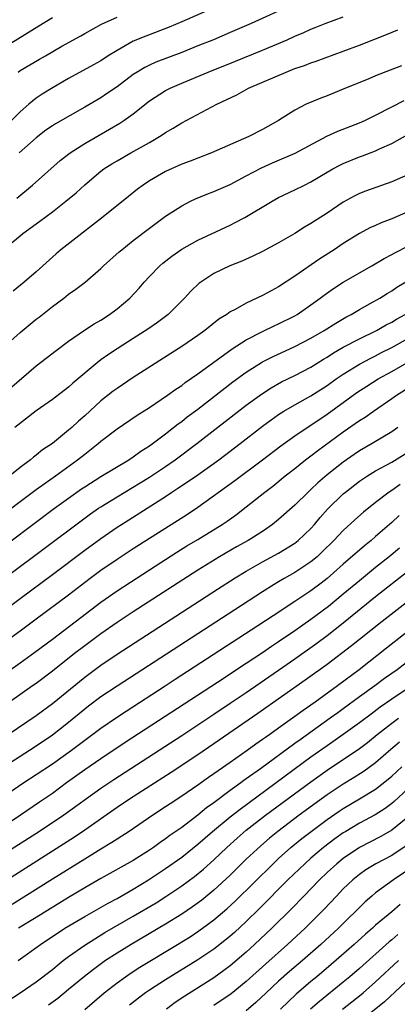
# Model space of a CAD drawing. Units: inches. Extents: x 2574000 to 2577000, y 1506000 to 1509000.
# Drawn here: x 2574901 to 2574948, y 1506982 to 1507103 of the extents above; entities that cross this region are included whole.
import ezdxf

# ---------------------------------------------------------------- set-up
doc = ezdxf.new("R2010")
doc.units = ezdxf.units.IN
doc.header["$MEASUREMENT"] = 0
doc.layers.add('LD25741506_2ft', color=110, linetype='Continuous')

msp = doc.modelspace()

# ---------------------------------------------------------------- linework, layer by layer
at = {"layer": 'LD25741506_2ft'}
for points, elevation in [([(2574925.06, 1507105), (2574921, 1507103.19), (2574919.46, 1507102.54), (2574916.56, 1507101.44), (2574915, 1507100.8), (2574914.51, 1507100.51), (2574913, 1507099.68), (2574911.91, 1507099), (2574911, 1507098.39), (2574910.11, 1507097.89), (2574907, 1507096.2), (2574905.1, 1507095.1), (2574903.74, 1507094.26), (2574903, 1507093.76), (2574902.07, 1507093), (2574901, 1507092.06), (2574899.95, 1507091)], 9946), ([(2574934.67, 1507105.33), (2574929.59, 1507103), (2574927, 1507101.87), (2574924.94, 1507101), (2574923, 1507100.22), (2574921, 1507099.42), (2574917.8, 1507098.2), (2574917, 1507097.84), (2574916.43, 1507097.57), (2574915.48, 1507097), (2574915, 1507096.69), (2574913, 1507095.16), (2574911.72, 1507094.28), (2574911, 1507093.81), (2574909, 1507092.64), (2574905.41, 1507090.59), (2574905, 1507090.34), (2574904.21, 1507089.79), (2574903, 1507088.86), (2574900.88, 1507087)], 9948), ([(2574905, 1507103.71), (2574903.34, 1507102.66), (2574899, 1507100.01)], 9942), ([(2574900.6, 1507081.4), (2574902.56, 1507083), (2574905.97, 1507086.03), (2574907.2, 1507087), (2574909, 1507088.14), (2574912.09, 1507089.91), (2574913.34, 1507090.66), (2574913.86, 1507091), (2574915, 1507091.82), (2574917, 1507093.42), (2574919, 1507094.7), (2574919.58, 1507095), (2574921, 1507095.62), (2574924.26, 1507097), (2574927.65, 1507098.35), (2574931, 1507099.71), (2574934.05, 1507101), (2574935, 1507101.42), (2574936.11, 1507101.89), (2574937, 1507102.29), (2574937.51, 1507102.49), (2574938.74, 1507103), (2574941, 1507103.81)], 9950), ([(2574900.75, 1507097), (2574901, 1507097.17), (2574903.43, 1507098.57), (2574904.14, 1507099), (2574906.18, 1507100.18), (2574908.52, 1507101.48), (2574909, 1507101.77), (2574911.08, 1507102.92), (2574913, 1507103.79)], 9944), ([(2574899, 1507075.09), (2574901, 1507076.72), (2574901.36, 1507077), (2574903.47, 1507078.53), (2574905, 1507079.69), (2574906.67, 1507081), (2574907.94, 1507082.06), (2574909, 1507083.03), (2574911, 1507084.71), (2574911.38, 1507085), (2574912.37, 1507085.63), (2574913, 1507086.01), (2574914.71, 1507087), (2574917, 1507088.28), (2574918.26, 1507089), (2574918.71, 1507089.29), (2574919, 1507089.5), (2574919.95, 1507090.05), (2574921, 1507090.71), (2574925.35, 1507093), (2574927.81, 1507094.19), (2574929.28, 1507095), (2574933.92, 1507097), (2574935, 1507097.42), (2574936.19, 1507097.81), (2574937, 1507098.13), (2574937.66, 1507098.34), (2574941, 1507099.56), (2574943, 1507100.32), (2574946.34, 1507101.66), (2574947.76, 1507102.24)], 9952), ([(2574948.22, 1507097.78), (2574946.79, 1507097.21), (2574945, 1507096.52), (2574944.15, 1507096.15), (2574941, 1507094.86), (2574939, 1507094.07), (2574938.22, 1507093.78), (2574936.4, 1507093), (2574935, 1507092.27), (2574932.98, 1507091), (2574931, 1507089.89), (2574929.32, 1507089), (2574924.68, 1507087), (2574923, 1507086.35), (2574922.04, 1507085.96), (2574921, 1507085.58), (2574919, 1507084.68), (2574917, 1507083.52), (2574916.22, 1507083), (2574915.52, 1507082.48), (2574914.41, 1507081.59), (2574911.1, 1507078.9), (2574906.05, 1507075), (2574905.49, 1507074.51), (2574903, 1507072.28), (2574901.52, 1507071), (2574900.14, 1507069.86)], 9954), ([(2574899.02, 1507063), (2574901, 1507064.76), (2574903, 1507066.39), (2574903.35, 1507066.65), (2574905, 1507067.97), (2574906.4, 1507069), (2574907, 1507069.48), (2574907.9, 1507070.1), (2574909.04, 1507071), (2574911, 1507072.67), (2574911.33, 1507073), (2574913.27, 1507074.73), (2574913.58, 1507075), (2574915, 1507076.14), (2574917, 1507077.68), (2574919, 1507079.15), (2574921, 1507080.44), (2574922.08, 1507081), (2574922.7, 1507081.3), (2574924.11, 1507081.89), (2574925, 1507082.22), (2574927, 1507083.09), (2574929, 1507084.13), (2574930.87, 1507085.13), (2574932.25, 1507085.75), (2574935.04, 1507086.96), (2574938.96, 1507089.04), (2574940.32, 1507089.68), (2574943, 1507090.7), (2574943.68, 1507091), (2574945, 1507091.64), (2574947, 1507092.69), (2574948.54, 1507093.46)], 9956), ([(2574899.98, 1507058.02), (2574903, 1507060.62), (2574905.46, 1507062.54), (2574907, 1507063.67), (2574908.97, 1507065.03), (2574910.17, 1507065.83), (2574911, 1507066.3), (2574912.09, 1507067), (2574913, 1507067.68), (2574914.57, 1507069), (2574915.74, 1507070.26), (2574916.37, 1507071), (2574917, 1507071.67), (2574918.29, 1507073), (2574918.67, 1507073.33), (2574919.79, 1507074.21), (2574921, 1507075.07), (2574923, 1507076.2), (2574927, 1507078.06), (2574927.63, 1507078.37), (2574928.83, 1507079), (2574932.19, 1507081), (2574933, 1507081.45), (2574935, 1507082.4), (2574936.18, 1507083), (2574937, 1507083.39), (2574939, 1507084.59), (2574939.71, 1507085), (2574940.55, 1507085.45), (2574941, 1507085.67), (2574943, 1507086.48), (2574943.39, 1507086.61), (2574945, 1507087.24), (2574945.47, 1507087.47), (2574947, 1507088.17), (2574949, 1507089.26)], 9958), ([(2574949, 1507084.27), (2574947, 1507083.4), (2574943.75, 1507082.25), (2574943, 1507081.96), (2574942.36, 1507081.64), (2574941, 1507080.9), (2574939, 1507079.54), (2574937, 1507078.25), (2574936.2, 1507077.8), (2574935, 1507077.02), (2574933, 1507075.85), (2574931, 1507074.79), (2574929.8, 1507074.2), (2574928.43, 1507073.57), (2574926.98, 1507073), (2574925, 1507072.06), (2574923.36, 1507071), (2574923.15, 1507070.85), (2574922.14, 1507069.86), (2574921.36, 1507069), (2574919.31, 1507067), (2574918, 1507066), (2574916.82, 1507065.18), (2574915, 1507064), (2574913, 1507062.74), (2574911.95, 1507062.05), (2574911, 1507061.36), (2574910.53, 1507061), (2574907.53, 1507058.47), (2574907, 1507057.99), (2574905, 1507056.46), (2574903, 1507055.04), (2574900.37, 1507053)], 9960), ([(2574949, 1507079.69), (2574947, 1507078.82), (2574945.68, 1507078.32), (2574945, 1507078.01), (2574944.29, 1507077.71), (2574943, 1507077.02), (2574941, 1507075.76), (2574939.86, 1507075), (2574938.11, 1507073.89), (2574935, 1507071.73), (2574933, 1507070.42), (2574932.07, 1507069.93), (2574931, 1507069.33), (2574929, 1507068.39), (2574927.62, 1507067.62), (2574927, 1507067.3), (2574926.58, 1507067), (2574925.61, 1507066.39), (2574923.87, 1507065), (2574923, 1507064.38), (2574921, 1507063.01), (2574915, 1507059.18), (2574913, 1507057.84), (2574912.52, 1507057.48), (2574911, 1507056.28), (2574909, 1507054.45), (2574908.22, 1507053.78), (2574907.4, 1507053), (2574907, 1507052.65), (2574905, 1507051.03), (2574903.79, 1507050.21), (2574903, 1507049.56), (2574902.68, 1507049.32), (2574902.31, 1507049), (2574901, 1507048.04), (2574899.73, 1507047)], 9962), ([(2574897.22, 1507041), (2574901, 1507043.83), (2574903, 1507045.31), (2574903.98, 1507046.02), (2574905.39, 1507047), (2574908.13, 1507049), (2574909, 1507049.7), (2574910.67, 1507051), (2574911, 1507051.29), (2574913, 1507052.81), (2574915.49, 1507054.51), (2574917, 1507055.49), (2574918.47, 1507056.47), (2574919.24, 1507057), (2574920.26, 1507057.74), (2574921, 1507058.21), (2574921.44, 1507058.56), (2574923, 1507059.63), (2574927.25, 1507062.75), (2574929, 1507063.85), (2574931, 1507064.87), (2574932.43, 1507065.57), (2574933, 1507065.82), (2574935, 1507066.83), (2574935.3, 1507067), (2574937, 1507068.16), (2574938.14, 1507069), (2574938.62, 1507069.38), (2574939.79, 1507070.21), (2574941, 1507070.97), (2574944.52, 1507073), (2574946.07, 1507073.93), (2574947, 1507074.4), (2574947.38, 1507074.62), (2574949, 1507075.44)], 9964), ([(2574897, 1507036.84), (2574905.27, 1507043), (2574907, 1507044.26), (2574908.6, 1507045.4), (2574909, 1507045.67), (2574911, 1507046.94), (2574914.47, 1507049), (2574915, 1507049.35), (2574915.95, 1507050.05), (2574917, 1507050.73), (2574919, 1507052.23), (2574920.01, 1507053), (2574920.56, 1507053.44), (2574921, 1507053.75), (2574921.7, 1507054.3), (2574923, 1507055.28), (2574927.35, 1507058.65), (2574929, 1507059.86), (2574931, 1507061.12), (2574932.25, 1507061.75), (2574935, 1507063.01), (2574937, 1507064.05), (2574938.62, 1507065), (2574940.07, 1507065.93), (2574941.33, 1507066.67), (2574941.96, 1507067), (2574943, 1507067.62), (2574944.34, 1507068.34), (2574945.51, 1507069), (2574946.42, 1507069.58), (2574947, 1507069.92), (2574947.64, 1507070.36), (2574949.45, 1507071.45)], 9966), ([(2574899.39, 1507034.61), (2574908.55, 1507041.45), (2574909.71, 1507042.29), (2574910.72, 1507043), (2574911, 1507043.19), (2574913, 1507044.43), (2574915.87, 1507046.13), (2574917, 1507046.83), (2574919, 1507048.17), (2574920.2, 1507049), (2574922.88, 1507051), (2574929, 1507055.75), (2574930.86, 1507057.14), (2574932.08, 1507057.92), (2574933.36, 1507058.64), (2574935, 1507059.45), (2574937, 1507060.48), (2574938.55, 1507061.45), (2574939, 1507061.7), (2574939.78, 1507062.22), (2574941, 1507062.92), (2574943, 1507063.99), (2574945.09, 1507065), (2574946.31, 1507065.69), (2574947, 1507066.04), (2574947.59, 1507066.41), (2574948.64, 1507067)], 9968), ([(2574898.22, 1507029.78), (2574901, 1507031.81), (2574905, 1507034.8), (2574909, 1507037.81), (2574911, 1507039.27), (2574913, 1507040.65), (2574913.54, 1507041), (2574919, 1507044.47), (2574919.79, 1507045), (2574920.53, 1507045.47), (2574921.74, 1507046.26), (2574923, 1507047.15), (2574925.6, 1507049), (2574928.24, 1507051), (2574931, 1507053.14), (2574932.07, 1507053.93), (2574933, 1507054.59), (2574933.64, 1507055), (2574935, 1507055.81), (2574937, 1507056.93), (2574939, 1507058.21), (2574940.12, 1507059), (2574941, 1507059.6), (2574943, 1507060.83), (2574944.41, 1507061.59), (2574945, 1507061.87), (2574945.74, 1507062.26), (2574947, 1507062.9), (2574949, 1507064.03)], 9970), ([(2574899.36, 1507026.64), (2574901, 1507027.82), (2574903, 1507029.3), (2574907, 1507032.3), (2574909.67, 1507034.33), (2574911, 1507035.32), (2574913, 1507036.71), (2574915, 1507038.02), (2574917, 1507039.31), (2574920.5, 1507041.5), (2574921.72, 1507042.28), (2574923, 1507043.15), (2574927.56, 1507046.44), (2574930.99, 1507049), (2574933.27, 1507050.73), (2574935, 1507051.98), (2574939, 1507054.64), (2574942.68, 1507057.32), (2574943.89, 1507058.11), (2574945.32, 1507059), (2574947, 1507059.93), (2574949.16, 1507061.16)], 9972), ([(2574898.15, 1507021.85), (2574901, 1507023.85), (2574902.83, 1507025.17), (2574905, 1507026.8), (2574908.51, 1507029.49), (2574911, 1507031.37), (2574913, 1507032.77), (2574917, 1507035.39), (2574920.42, 1507037.58), (2574921.65, 1507038.35), (2574923, 1507039.15), (2574926.03, 1507041), (2574926.61, 1507041.39), (2574927.77, 1507042.23), (2574929, 1507043.17), (2574931.28, 1507045), (2574932.26, 1507045.74), (2574933.8, 1507047), (2574935, 1507047.93), (2574936.34, 1507049), (2574937, 1507049.49), (2574937.85, 1507050.15), (2574941, 1507052.46), (2574943, 1507053.85), (2574943.72, 1507054.28), (2574944.72, 1507055), (2574947, 1507056.58), (2574947.59, 1507057), (2574950.8, 1507059)], 9974), ([(2574947.76, 1507053), (2574947, 1507052.47), (2574944.58, 1507051), (2574943, 1507050.1), (2574942.34, 1507049.66), (2574941, 1507048.72), (2574939, 1507047.12), (2574937.86, 1507046.14), (2574937, 1507045.3), (2574936.66, 1507045), (2574935, 1507043.36), (2574933, 1507041.61), (2574932.25, 1507041), (2574931, 1507040.14), (2574929.21, 1507039), (2574927.79, 1507038.21), (2574925.68, 1507037), (2574923, 1507035.34), (2574915, 1507030.16), (2574913, 1507028.84), (2574911, 1507027.45), (2574909, 1507025.98), (2574907.74, 1507025), (2574905, 1507022.82), (2574903, 1507021.32), (2574902.56, 1507021), (2574899.7, 1507019)], 9976), ([(2574899.55, 1507015), (2574903, 1507017.36), (2574905, 1507018.83), (2574909, 1507022.08), (2574911, 1507023.57), (2574913, 1507024.92), (2574925.45, 1507033), (2574927.61, 1507034.39), (2574929, 1507035.23), (2574931, 1507036.36), (2574933, 1507037.45), (2574935, 1507038.67), (2574935.41, 1507039), (2574937, 1507040.5), (2574937.45, 1507041), (2574938.15, 1507041.85), (2574939.09, 1507042.91), (2574941, 1507044.77), (2574941.27, 1507045), (2574943, 1507046.34), (2574943.39, 1507046.61), (2574943.99, 1507047), (2574945, 1507047.61), (2574947, 1507048.71), (2574949, 1507049.95)], 9978), ([(2574948.05, 1507045.95), (2574947, 1507045.21), (2574946.68, 1507045), (2574945, 1507043.73), (2574943.49, 1507042.51), (2574942.43, 1507041.57), (2574941, 1507040.24), (2574939.84, 1507039), (2574938.4, 1507037.6), (2574937.76, 1507037), (2574937, 1507036.36), (2574935, 1507035.03), (2574933.7, 1507034.3), (2574933, 1507033.87), (2574932.44, 1507033.56), (2574931, 1507032.66), (2574927.56, 1507030.44), (2574913, 1507020.99), (2574911, 1507019.64), (2574909.49, 1507018.51), (2574909, 1507018.13), (2574907, 1507016.49), (2574905, 1507014.92), (2574903, 1507013.55), (2574902.17, 1507013), (2574899.02, 1507010.98)], 9980), ([(2574947.9, 1507042.1), (2574947, 1507041.25), (2574945, 1507039.49), (2574944.44, 1507039), (2574943.64, 1507038.36), (2574941, 1507036.07), (2574939.8, 1507035), (2574939, 1507034.32), (2574938.27, 1507033.73), (2574937, 1507032.79), (2574935, 1507031.44), (2574932.31, 1507029.69), (2574930.43, 1507028.43), (2574920.21, 1507021.79), (2574918.97, 1507020.97), (2574914.15, 1507017.85), (2574912.95, 1507017.05), (2574911, 1507015.75), (2574909, 1507014.27), (2574907.35, 1507013), (2574905, 1507011.34), (2574903, 1507009.99), (2574901.49, 1507009), (2574895.61, 1507005)], 9982), ([(2574947.94, 1507038.06), (2574946.66, 1507037), (2574945, 1507035.68), (2574943, 1507034.03), (2574941, 1507032.35), (2574939.16, 1507030.84), (2574937, 1507029.23), (2574935, 1507027.83), (2574933, 1507026.46), (2574932.12, 1507025.88), (2574931, 1507025.11), (2574929, 1507023.78), (2574925.42, 1507021.42), (2574914.01, 1507013.99), (2574911, 1507011.99), (2574909, 1507010.61), (2574906.77, 1507009), (2574905, 1507007.7), (2574903.4, 1507006.6), (2574901.04, 1507005), (2574897.99, 1507003)], 9984), ([(2574949, 1507035.16), (2574945, 1507032.02), (2574941, 1507028.77), (2574939, 1507027.21), (2574937.73, 1507026.27), (2574935, 1507024.33), (2574933, 1507022.93), (2574929, 1507020.17), (2574927, 1507018.82), (2574925, 1507017.48), (2574921, 1507014.84), (2574912.61, 1507009.39), (2574911, 1507008.31), (2574906.43, 1507005), (2574903.39, 1507003), (2574899, 1507000.18)], 9986), ([(2574952.1, 1507033.9), (2574945.82, 1507029), (2574943, 1507026.76), (2574942.03, 1507025.97), (2574939, 1507023.66), (2574936.3, 1507021.7), (2574930.42, 1507017.58), (2574925, 1507013.83), (2574923, 1507012.48), (2574919.71, 1507010.29), (2574914.54, 1507007), (2574913, 1507005.96), (2574909, 1507003.14), (2574907.72, 1507002.28), (2574899, 1506996.73)], 9988), ([(2574950.54, 1507029), (2574946.34, 1507025.66), (2574942.95, 1507023), (2574940.29, 1507021), (2574937.52, 1507019), (2574936.03, 1507017.97), (2574935, 1507017.2), (2574933, 1507015.77), (2574931.91, 1507015), (2574931.37, 1507014.63), (2574931, 1507014.36), (2574930.19, 1507013.81), (2574929.09, 1507013), (2574927, 1507011.52), (2574925.5, 1507010.5), (2574925, 1507010.11), (2574924.34, 1507009.66), (2574923, 1507008.7), (2574921, 1507007.34), (2574919.58, 1507006.42), (2574919, 1507006.03), (2574917.42, 1507005), (2574914.5, 1507003), (2574913.59, 1507002.41), (2574913, 1507002.05), (2574912.37, 1507001.63), (2574911, 1507000.81), (2574909, 1506999.58), (2574905, 1506997.08), (2574900.04, 1506993.96)], 9990), ([(2574950.27, 1507025), (2574947.65, 1507023), (2574946.09, 1507021.91), (2574944.89, 1507021), (2574943, 1507019.65), (2574941, 1507018.18), (2574940.31, 1507017.69), (2574939.37, 1507017), (2574935.65, 1507014.35), (2574935, 1507013.86), (2574930.76, 1507010.76), (2574929, 1507009.49), (2574928.71, 1507009.29), (2574928.33, 1507009), (2574927, 1507008.04), (2574925, 1507006.55), (2574924.09, 1507005.91), (2574923, 1507005.02), (2574921, 1507003.5), (2574919.54, 1507002.47), (2574919, 1507002.06), (2574918.36, 1507001.64), (2574917.5, 1507001), (2574917, 1507000.66), (2574915, 1506999.41), (2574911, 1506997.16), (2574909, 1506996.02), (2574907, 1506994.83), (2574903, 1506992.34), (2574900.8, 1506991)], 9992), ([(2574900.76, 1506987), (2574903.54, 1506989), (2574906.55, 1506991), (2574909, 1506992.48), (2574911.89, 1506994.11), (2574913, 1506994.7), (2574913.53, 1506995), (2574915, 1506995.84), (2574916.91, 1506997), (2574919, 1506998.39), (2574921, 1506999.81), (2574923, 1507001.4), (2574924.82, 1507003), (2574927, 1507004.8), (2574928.23, 1507005.77), (2574937, 1507012.21), (2574939, 1507013.64), (2574941, 1507015.02), (2574943, 1507016.48), (2574944.43, 1507017.57), (2574945.58, 1507018.42), (2574947, 1507019.39), (2574949.41, 1507021)], 9994), ([(2574899, 1506981.69), (2574901.03, 1506983), (2574903, 1506984.37), (2574905, 1506985.92), (2574905.59, 1506986.41), (2574906.34, 1506987), (2574907, 1506987.5), (2574909, 1506988.93), (2574911.51, 1506990.49), (2574915, 1506992.49), (2574917.84, 1506994.16), (2574919.06, 1506994.94), (2574921, 1506996.25), (2574922.59, 1506997.41), (2574923.69, 1506998.31), (2574925, 1506999.47), (2574926.6, 1507001), (2574927.86, 1507002.14), (2574929, 1507003.13), (2574931.38, 1507005), (2574937, 1507009.14), (2574939, 1507010.58), (2574943, 1507013.25), (2574943.99, 1507014.01), (2574945.2, 1507015), (2574947, 1507016.4), (2574947.82, 1507017)], 9996), ([(2574947.96, 1507014.04), (2574946.87, 1507013.13), (2574945, 1507011.5), (2574943.56, 1507010.44), (2574942.34, 1507009.66), (2574941, 1507008.86), (2574939, 1507007.53), (2574935.54, 1507005), (2574932.89, 1507003), (2574931.85, 1507002.15), (2574930.78, 1507001.22), (2574929, 1506999.55), (2574927, 1506997.59), (2574925, 1506995.73), (2574923.5, 1506994.5), (2574922.34, 1506993.66), (2574921, 1506992.75), (2574919, 1506991.51), (2574914.74, 1506989), (2574913, 1506987.93), (2574911.57, 1506987), (2574911.23, 1506986.77), (2574910.08, 1506985.92), (2574908.96, 1506985.04), (2574907, 1506983.41), (2574905.67, 1506982.33), (2574904.53, 1506981.47)], 9998), ([(2574909, 1506980.96), (2574911.43, 1506983), (2574913, 1506984.24), (2574914.04, 1506985), (2574914.61, 1506985.39), (2574915.82, 1506986.18), (2574917.05, 1506986.95), (2574922.04, 1506989.96), (2574923, 1506990.59), (2574923.58, 1506991), (2574925, 1506992.05), (2574926.59, 1506993.41), (2574927.63, 1506994.37), (2574932.31, 1506999), (2574933, 1506999.64), (2574934.5, 1507001), (2574934.77, 1507001.23), (2574935.88, 1507002.12), (2574937.01, 1507003), (2574939, 1507004.47), (2574940.49, 1507005.51), (2574941, 1507005.84), (2574943, 1507007.01), (2574945, 1507008.23), (2574946.55, 1507009.45), (2574947, 1507009.84), (2574948.25, 1507011)], 10000), ([(2574949, 1507008.25), (2574947.31, 1507006.69), (2574947, 1507006.44), (2574946.18, 1507005.82), (2574944.95, 1507005.05), (2574943, 1507004.01), (2574941.3, 1507003), (2574941, 1507002.82), (2574939.94, 1507002.06), (2574938.54, 1507001), (2574937, 1506999.69), (2574936.22, 1506999), (2574934.15, 1506997), (2574930.59, 1506993.41), (2574929, 1506991.85), (2574927.53, 1506990.47), (2574927, 1506990.01), (2574925.74, 1506989), (2574925, 1506988.43), (2574923, 1506987.1), (2574919, 1506984.64), (2574917, 1506983.33), (2574916.53, 1506983), (2574915.66, 1506982.34), (2574914.53, 1506981.47)], 10002), ([(2574949, 1507004.77), (2574947, 1507003.14), (2574945.65, 1507002.35), (2574943, 1507001), (2574941, 1506999.63), (2574940.21, 1506999), (2574939, 1506997.89), (2574938.06, 1506997), (2574936.1, 1506995), (2574934.58, 1506993.42), (2574932.15, 1506991), (2574930.03, 1506989), (2574929, 1506988.06), (2574927, 1506986.34), (2574926.23, 1506985.77), (2574925, 1506984.89), (2574921.39, 1506982.61), (2574920.2, 1506981.81), (2574919.11, 1506981)], 10004), ([(2574948.78, 1507001.22), (2574947, 1507000.02), (2574945.03, 1506998.97), (2574943.78, 1506998.22), (2574943, 1506997.67), (2574942.18, 1506997), (2574941, 1506995.87), (2574940.14, 1506995), (2574938.62, 1506993.38), (2574936.26, 1506991), (2574934.11, 1506989), (2574931.4, 1506986.6), (2574929, 1506984.41), (2574927.12, 1506982.88), (2574925, 1506981.45)], 10006), ([(2574949, 1506998.21), (2574947.19, 1506997), (2574945, 1506995.4), (2574944.51, 1506995), (2574943.71, 1506994.29), (2574940.42, 1506991), (2574938.23, 1506989), (2574935.96, 1506987), (2574934.36, 1506985.64), (2574933, 1506984.45), (2574931.45, 1506983), (2574930.19, 1506981.81), (2574929, 1506980.77)], 10008), ([(2574948.05, 1506993.95), (2574947, 1506993.04), (2574945, 1506991.37), (2574944.6, 1506991), (2574943.73, 1506990.27), (2574942.35, 1506989), (2574939.49, 1506986.51), (2574937.72, 1506985), (2574937, 1506984.42), (2574935.15, 1506982.85), (2574933.22, 1506981)], 10010), ([(2574947.75, 1506990.25), (2574947, 1506989.59), (2574946.67, 1506989.33), (2574943, 1506986.04), (2574941.82, 1506985), (2574941, 1506984.32), (2574938.04, 1506981.96), (2574936.96, 1506981)], 10012), ([(2574940.89, 1506981), (2574943.2, 1506982.8), (2574943.44, 1506983), (2574945, 1506984.37), (2574947.83, 1506987)], 10014), ([(2574949.4, 1506985), (2574946.09, 1506981.91), (2574942.51, 1506979)], 10016)]:
    msp.add_lwpolyline(points, dxfattribs=dict(at, elevation=elevation))

doc.saveas('drawing.dxf')
